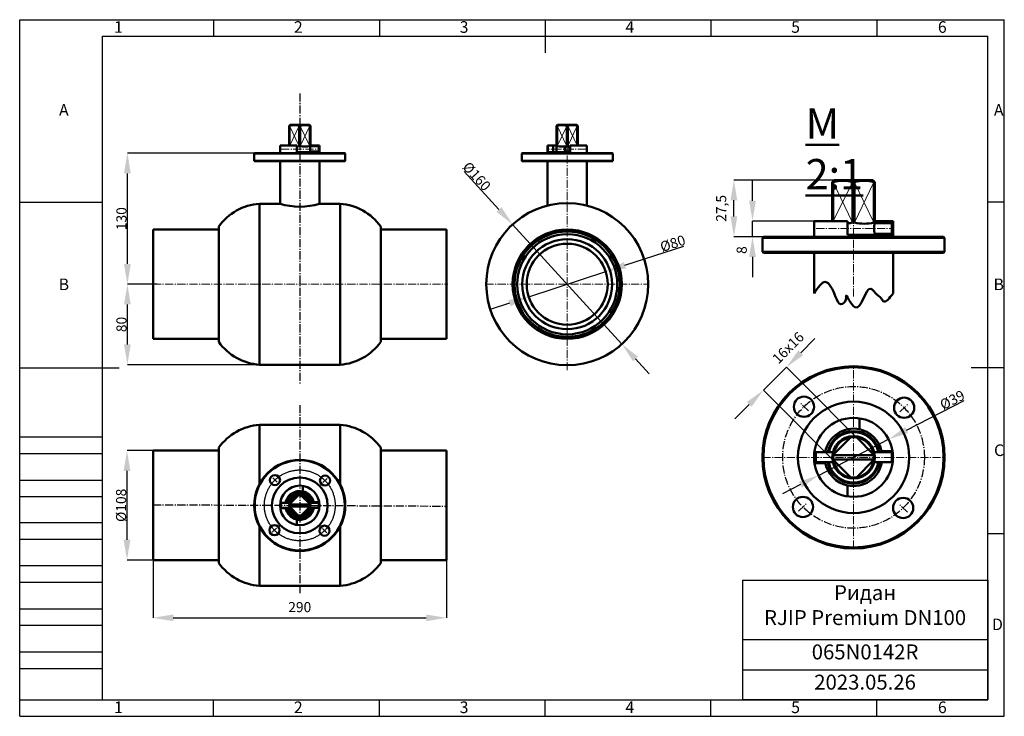
# Model space of a CAD drawing. Units: millimetres. Extents: x 14439 to 15412, y 44006 to 44694.
import ezdxf

# ---------------------------------------------------------------- set-up
doc = ezdxf.new("R2010")
doc.units = ezdxf.units.MM
doc.linetypes.add('ГОСТ 2.303 6', pattern=[12, 8, -1.5, 1, -1.5])
doc.layers.add('图框', color=7, linetype='Continuous')
doc.styles.add('SLDTEXTSTYLE5', font='TXT', dxfattribs={"width": 0.7})
doc.styles.get("Standard").update_dxf_attribs({"font": 'arial.ttf'})
doc.styles.add('ГОСТ 2.304', font='CS_Gost2304.shx')
doc.dimstyles.new('SLDDIMSTYLE0', dxfattribs={"dimtxt": 3.5, "dimasz": 4.08, "dimexe": 0, "dimexo": 0.0625, "dimgap": 0.875, "dimtad": 2, "dimlfac": 5, "dimrnd": 1e-09, "dimzin": 4, "dimdsep": 46, "dimtxsty": 'SLDTEXTSTYLE5', "dimsah": 1, "dimcen": 0.09, "dimadec": 0, "dimazin": 1, "dimtfac": 1, "dimtmove": 0, "dimatfit": 0, "dimfxl": 1, "dimfrac": 2, "dimtolj": 1, "dimtzin": 12, "dimarcsym": 0})

# ---------------------------------------------------------------- blocks, each defined once
blk = doc.blocks.new('*T22')
at = {"color": 0, "linetype": 'ByBlock', "lineweight": -2}
for p, q in [((0, 0), (242.41, 0)), ((0, 0), (0, -117.81)), ((242.41, 0), (242.41, -117.81)), ((0, -58.49), (242.41, -58.49)), ((0, -88.33), (242.41, -88.33)), ((0, -117.81), (242.41, -117.81))]:
    blk.add_line(p, q, dxfattribs=at)
at = {"color": 0, "width": 232.5831, "attachment_point": 2}
for s, insert, char_height in [('{\\fCalibri|b0|i0|c0|p34;Ридан\\PRJIP Premium DN100}', (121.21, -4.91), 14.7415), ('065N0142R', (121.21, -63.4), 14.741), ('{\\fCalibri|b0|i0|c0|p34;2023.05.26}', (121.21, -93.24), 14.7415)]:
    blk.add_mtext(s, dxfattribs=dict(at, insert=insert, char_height=char_height))
blk = doc.blocks.new('*D43')
at = {"layer": 'Defpoints', "color": 0, "lineweight": 50}
for p in [(14545.54, 44432.66), (14570.87, 44432.66), (14715.85, 44353.16)]:
    blk.add_point(p, dxfattribs=at)
at = {"layer": '图框', "color": 0, "lineweight": -2}
for p, q in [((14570.81, 44432.66), (14545.54, 44432.66)), ((14545.54, 44373.16), (14545.54, 44412.66)), ((14715.79, 44353.16), (14545.54, 44353.16))]:
    blk.add_line(p, q, dxfattribs=at)
at = {"layer": '图框', "color": 0, "lineweight": 50}
for points in [[(14548.87, 44412.66), (14542.21, 44412.66), (14545.54, 44432.66)], [(14542.21, 44373.16), (14548.87, 44373.16), (14545.54, 44353.16)]]:
    blk.add_solid(points, dxfattribs=at)
at = {"layer": '图框', "color": 0, "insert": (14539.66, 44392.91), "char_height": 10, "attachment_point": 5, "rotation": 90, "style": 'SLDTEXTSTYLE5'}
blk.add_mtext('\\A1;80', dxfattribs=at)
blk = doc.blocks.new('*D44')
at = {"layer": 'Defpoints', "color": 0, "lineweight": 50}
for p in [(14545.54, 44562.16), (14715.85, 44562.16), (14575.01, 44432.66)]:
    blk.add_point(p, dxfattribs=at)
at = {"layer": '图框', "color": 0, "lineweight": -2}
for p, q in [((14715.79, 44562.16), (14545.54, 44562.16)), ((14545.54, 44452.66), (14545.54, 44542.16)), ((14574.95, 44432.66), (14545.54, 44432.66))]:
    blk.add_line(p, q, dxfattribs=at)
at = {"layer": '图框', "color": 0, "lineweight": 50}
for points in [[(14548.87, 44542.16), (14542.21, 44542.16), (14545.54, 44562.16)], [(14542.21, 44452.66), (14548.87, 44452.66), (14545.54, 44432.66)]]:
    blk.add_solid(points, dxfattribs=at)
at = {"layer": '图框', "color": 0, "insert": (14539.66, 44497.41), "char_height": 10, "attachment_point": 5, "rotation": 90, "style": 'SLDTEXTSTYLE5'}
blk.add_mtext('\\A1;130', dxfattribs=at)
blk = doc.blocks.new('*D47')
at = {"layer": '图框', "color": 0, "lineweight": -2}
for p, q in [((15037.16, 44451.34), (15095.38, 44470.41)), ((14942.13, 44420.21), (15018.16, 44445.11)), ((14923.12, 44413.99), (14904.12, 44407.76))]:
    blk.add_line(p, q, dxfattribs=at)
at = {"layer": '图框', "color": 0, "lineweight": 50}
for points in [[(15036.13, 44454.51), (15038.2, 44448.17), (15018.16, 44445.11)], [(14924.16, 44410.82), (14922.09, 44417.16), (14942.13, 44420.21)]]:
    blk.add_solid(points, dxfattribs=at)
at = {"layer": '图框', "color": 0, "lineweight": 9, "insert": (15084.41, 44472.99), "char_height": 10, "attachment_point": 5, "rotation": 18.13508, "style": 'SLDTEXTSTYLE5'}
blk.add_mtext('\\A1;%%c80', dxfattribs=at)
blk = doc.blocks.new('*D49')
at = {"layer": 'Defpoints', "color": 0, "lineweight": 50}
for p in [(14570.87, 44160.31), (14860.87, 44160.31), (14860.87, 44103.19)]:
    blk.add_point(p, dxfattribs=at)
at = {"layer": '图框', "color": 0, "lineweight": -2}
for p, q in [((14570.87, 44160.25), (14570.87, 44103.19)), ((14860.87, 44160.25), (14860.87, 44103.19)), ((14590.87, 44103.19), (14840.87, 44103.19))]:
    blk.add_line(p, q, dxfattribs=at)
at = {"layer": '图框', "color": 0, "lineweight": 50}
for points in [[(14590.87, 44106.52), (14590.87, 44099.85), (14570.87, 44103.19)], [(14840.87, 44099.85), (14840.87, 44106.52), (14860.87, 44103.19)]]:
    blk.add_solid(points, dxfattribs=at)
at = {"layer": '图框', "color": 0, "insert": (14715.85, 44113.8), "char_height": 10, "attachment_point": 5, "style": 'SLDTEXTSTYLE5'}
blk.add_mtext('\\A1;290', dxfattribs=at)
blk = doc.blocks.new('*D50')
at = {"layer": 'Defpoints', "color": 0, "lineweight": 50}
for p in [(14545.17, 44268.31), (14570.87, 44268.31), (14570.87, 44160.31)]:
    blk.add_point(p, dxfattribs=at)
at = {"layer": '图框', "color": 0, "lineweight": -2}
for p, q in [((14570.81, 44268.31), (14545.17, 44268.31)), ((14545.17, 44180.31), (14545.17, 44248.31)), ((14570.81, 44160.31), (14545.17, 44160.31))]:
    blk.add_line(p, q, dxfattribs=at)
at = {"layer": '图框', "color": 0, "lineweight": 50}
for points in [[(14548.51, 44248.31), (14541.84, 44248.31), (14545.17, 44268.31)], [(14541.84, 44180.31), (14548.51, 44180.31), (14545.17, 44160.31)]]:
    blk.add_solid(points, dxfattribs=at)
at = {"layer": '图框', "color": 0, "insert": (14539.3, 44214.31), "char_height": 10, "attachment_point": 5, "rotation": 90, "style": 'SLDTEXTSTYLE5'}
blk.add_mtext('\\A1;{\\Q0;%%C}108', dxfattribs=at)
blk = doc.blocks.new('*D55')
at = {"layer": 'Defpoints', "color": 0, "lineweight": 50}
for p in [(15144.83, 44535.58), (15263.09, 44535.58), (15263.09, 44479.58)]:
    blk.add_point(p, dxfattribs=at)
at = {"layer": '图框', "color": 0, "lineweight": -2}
for p, q in [((15263.03, 44535.58), (15144.83, 44535.58)), ((15144.83, 44499.58), (15144.83, 44515.58)), ((15263.03, 44479.58), (15144.83, 44479.58))]:
    blk.add_line(p, q, dxfattribs=at)
at = {"layer": '图框', "color": 0, "lineweight": 50}
for points in [[(15148.16, 44515.58), (15141.49, 44515.58), (15144.83, 44535.58)], [(15141.49, 44499.58), (15148.16, 44499.58), (15144.83, 44479.58)]]:
    blk.add_solid(points, dxfattribs=at)
at = {"layer": '图框', "color": 0, "insert": (15132.29, 44507.58), "char_height": 10, "attachment_point": 5, "rotation": 90, "style": 'SLDTEXTSTYLE5'}
blk.add_mtext('\\A1;27,5', dxfattribs=at)
blk = doc.blocks.new('*D56')
at = {"layer": 'Defpoints', "color": 0, "lineweight": 50}
for p in [(15163.24, 44495.08), (15224.09, 44495.08), (15224.09, 44479.58)]:
    blk.add_point(p, dxfattribs=at)
at = {"layer": '图框', "color": 0, "lineweight": -2}
for p, q in [((15163.24, 44515.08), (15163.24, 44535.08)), ((15224.03, 44495.08), (15163.24, 44495.08)), ((15163.24, 44479.58), (15163.24, 44495.08)), ((15224.03, 44479.58), (15163.24, 44479.58)), ((15163.24, 44459.58), (15163.24, 44439.58))]:
    blk.add_line(p, q, dxfattribs=at)
at = {"layer": '图框', "color": 0, "lineweight": 50}
for points in [[(15159.91, 44515.08), (15166.58, 44515.08), (15163.24, 44495.08)], [(15166.58, 44459.58), (15159.91, 44459.58), (15163.24, 44479.58)]]:
    blk.add_solid(points, dxfattribs=at)
at = {"layer": '图框', "color": 0, "insert": (15152.54, 44466.41), "char_height": 10, "attachment_point": 5, "rotation": 90, "style": 'SLDTEXTSTYLE5'}
blk.add_mtext('\\A1;8', dxfattribs=at)
blk = doc.blocks.new('*D57')
at = {"layer": '图框', "color": 0, "lineweight": -2}
for p, q in [((15315.54, 44288.65), (15372.4, 44317.86)), ((15228.43, 44243.89), (15297.75, 44279.51)), ((15210.64, 44234.75), (15192.85, 44225.61))]:
    blk.add_line(p, q, dxfattribs=at)
at = {"layer": '图框', "color": 0, "lineweight": 50}
for points in [[(15314.02, 44291.61), (15317.07, 44285.68), (15297.75, 44279.51)], [(15212.16, 44231.78), (15209.11, 44237.71), (15228.43, 44243.89)]]:
    blk.add_solid(points, dxfattribs=at)
at = {"layer": '图框', "color": 0, "insert": (15360.64, 44318.42), "char_height": 10, "attachment_point": 5, "rotation": 27.19406, "style": 'SLDTEXTSTYLE5'}
blk.add_mtext('\\A1;{\\Q0;%%C}39', dxfattribs=at)
blk = doc.blocks.new('*D58')
at = {"layer": 'Defpoints', "color": 0, "lineweight": 50}
for p in [(15174.08, 44328.08), (15282.89, 44264.53), (15260.26, 44241.9)]:
    blk.add_point(p, dxfattribs=at)
at = {"layer": '图框', "color": 0, "lineweight": -2}
for p, q in [((15210.85, 44364.85), (15224.99, 44378.99)), ((15196.71, 44350.71), (15174.08, 44328.08)), ((15282.84, 44264.57), (15196.71, 44350.71)), ((15260.22, 44241.94), (15174.08, 44328.08)), ((15159.94, 44313.94), (15145.79, 44299.8))]:
    blk.add_line(p, q, dxfattribs=at)
at = {"layer": '图框', "color": 0, "lineweight": 50}
for points in [[(15208.49, 44367.21), (15213.21, 44362.49), (15196.71, 44350.71)], [(15162.29, 44311.58), (15157.58, 44316.3), (15174.08, 44328.08)]]:
    blk.add_solid(points, dxfattribs=at)
at = {"layer": '图框', "color": 0, "insert": (15198.4, 44369.93), "char_height": 10, "attachment_point": 5, "rotation": 45, "style": 'SLDTEXTSTYLE5'}
blk.add_mtext('\\A1;16х16', dxfattribs=at)
blk = doc.blocks.new('*D59')
at = {"layer": '图框', "color": 0, "lineweight": -2}
for p, q in [((14912.7, 44506.49), (14878.36, 44544.09)), ((15034.1, 44373.6), (14926.19, 44491.73)), ((15047.59, 44358.83), (15061.08, 44344.07))]:
    blk.add_line(p, q, dxfattribs=at)
at = {"layer": '图框', "color": 0, "lineweight": 50}
for points in [[(14910.24, 44504.25), (14915.16, 44508.74), (14926.19, 44491.73)], [(15050.05, 44361.08), (15045.13, 44356.58), (15034.1, 44373.6)]]:
    blk.add_solid(points, dxfattribs=at)
at = {"layer": '图框', "color": 0, "lineweight": 9, "insert": (14890.76, 44539.22), "char_height": 10, "attachment_point": 5, "rotation": 312.41282, "style": 'SLDTEXTSTYLE5'}
blk.add_mtext('\\A1;%%c160', dxfattribs=at)

msp = doc.modelspace()

# ---------------------------------------------------------------- linework, layer by layer
at = {"linetype": 'ГОСТ 2.303 6'}
for p, q in [((14715.8535, 44621.1497), (14715.8535, 44334.3812)), ((14715.8535, 44313.3524), (14715.8535, 44127.4185)), ((15218.4493, 44307.5656), (15209.7434, 44315.8243)), ((15308.7092, 44306.5868), (15317.4633, 44314.7944)), ((14570.8535, 44214.9536), (14860.8535, 44213.5385)), ((15208.715, 44208.6013), (15217.4691, 44216.8089)), ((15316.4348, 44207.5714), (15307.7289, 44215.8301))]:
    msp.add_line(p, q, dxfattribs=at)
at = {"lineweight": 50, "ltscale": 100}
for p, q in [((14705.3535, 44589.1631), (14706.3535, 44590.1631)), ((14706.3535, 44590.1631), (14725.3535, 44590.1631)), ((14715.8535, 44590.1631), (14720.8535, 44590.1631)), ((14726.3535, 44589.1631), (14725.3535, 44590.1631)), ((14969.639, 44589.1631), (14970.639, 44590.1631)), ((14989.639, 44590.1631), (14970.639, 44590.1631)), ((14980.139, 44590.1631), (14975.139, 44590.1631)), ((14990.639, 44589.1631), (14989.639, 44590.1631)), ((14705.3535, 44589.1631), (14705.3535, 44569.6631)), ((14705.3535, 44589.1631), (14705.3535, 44589.1631)), ((14705.8535, 44589.1631), (14705.8535, 44569.6631)), ((14715.3535, 44589.1631), (14715.3535, 44569.1631)), ((14716.3535, 44589.1631), (14716.3535, 44569.1631)), ((14725.8535, 44589.1631), (14725.8535, 44569.1631)), ((14726.3535, 44589.1631), (14726.3535, 44568.8657)), ((14969.639, 44589.1631), (14969.639, 44563.1631)), ((14970.139, 44589.1631), (14970.139, 44569.1631)), ((14979.639, 44589.1631), (14979.639, 44569.1631)), ((14980.639, 44589.1631), (14980.639, 44569.1631)), ((14990.139, 44589.1631), (14990.139, 44569.6631)), ((14990.639, 44589.1631), (14990.639, 44569.6631)), ((14990.639, 44589.1631), (14990.639, 44589.1631)), ((14696.3535, 44569.6631), (14712.9002, 44569.6631)), ((14696.3535, 44569.6631), (14696.3535, 44562.1631)), ((14712.9002, 44563.1631), (14712.9002, 44569.6631)), ((14712.9002, 44563.1631), (14735.0908, 44563.1631)), ((14735.3535, 44569.6631), (14726.3535, 44569.6631)), ((14726.3535, 44568.8657), (14734.7586, 44568.8657)), ((14726.3535, 44563.6631), (14734.7586, 44563.6631)), ((14726.3535, 44563.6631), (14734.7586, 44563.6631)), ((14729.7089, 44568.8657), (14729.7089, 44569.6631)), ((14729.7089, 44563.1631), (14729.7089, 44563.6631)), ((14734.7586, 44568.8657), (14734.8586, 44568.7657)), ((14734.8586, 44563.7631), (14734.7586, 44563.6631)), ((14734.7588, 44563.6631), (14734.7588, 44568.8657)), ((14734.7588, 44563.6631), (14734.7588, 44563.7485)), ((14734.8586, 44563.7631), (14734.8586, 44568.7657)), ((14735.0908, 44563.1631), (14735.0908, 44569.6631)), ((14735.3535, 44569.6631), (14735.3535, 44562.1631)), ((14960.639, 44569.6631), (14960.639, 44562.1631)), ((14960.639, 44569.6631), (14969.639, 44569.6631)), ((14960.9017, 44563.1631), (14960.9017, 44569.6631)), ((14966.2835, 44563.1631), (14966.2835, 44569.6631)), ((14969.6438, 44562.1631), (14990.6438, 44562.1631)), ((14999.639, 44569.6631), (14983.0923, 44569.6631)), ((14983.0923, 44563.1631), (14983.0923, 44569.6631)), ((14999.639, 44569.6631), (14999.639, 44562.1631)), ((14718.8648, 44228.1931), (14718.8528, 44233.5749)), ((14705.954, 44215.6603), (14714.4393, 44224.1456)), ((14717.2677, 44224.1456), (14725.753, 44215.6603)), ((14701.9449, 44211.3843), (14696.5793, 44211.3843)), ((14697.1445, 44216.8836), (14697.0445, 44216.7836)), ((14697.0445, 44211.9836), (14697.0445, 44216.7836)), ((14697.0445, 44211.9836), (14697.1445, 44211.8836)), ((14705.6695, 44216.8836), (14697.1445, 44216.8836)), ((14697.1445, 44211.8836), (14697.1445, 44216.8836)), ((14705.6253, 44211.8836), (14697.1445, 44211.8836)), ((14725.8034, 44215.2461), (14705.9036, 44215.2461)), ((14725.8034, 44213.2461), (14705.9036, 44213.2461)), ((14714.4393, 44204.3466), (14705.954, 44212.8319)), ((14725.753, 44212.8319), (14717.2677, 44204.3466)), ((14726.049, 44216.8611), (14734.7606, 44216.8417)), ((14726.0816, 44211.861), (14734.7495, 44211.8417)), ((14729.7108, 44217.3472), (14735.0926, 44217.3352)), ((14734.7495, 44211.8417), (14734.7606, 44216.8417)), ((14734.8497, 44211.9415), (14734.7495, 44211.8417)), ((14734.7606, 44216.8417), (14734.8604, 44216.7415)), ((14734.8497, 44211.9415), (14734.8604, 44216.7415)), ((14712.902, 44200.4272), (14712.902, 44195.0616))]:
    msp.add_line(p, q, dxfattribs=at)
at = {"lineweight": 9, "ltscale": 100}
for p, q in [((14705.8535, 44589.1631), (14715.3535, 44569.1631)), ((14715.3535, 44589.1631), (14706.091, 44569.6631)), ((14725.8535, 44589.1631), (14716.3535, 44569.1631)), ((14716.3535, 44588.8949), (14725.8535, 44569.1631)), ((14970.139, 44589.1631), (14979.639, 44569.1631)), ((14979.639, 44588.8949), (14970.139, 44569.1631)), ((14990.139, 44589.1631), (14980.639, 44569.1631)), ((14980.639, 44589.1631), (14989.9015, 44569.6631))]:
    msp.add_line(p, q, dxfattribs=at)
at = {"color": 7, "linetype": 'Continuous', "lineweight": 50}
for p, q in [((14671.3535, 44562.1631), (14670.8535, 44561.6631)), ((14670.8535, 44561.6631), (14670.8535, 44554.6631)), ((14715.8535, 44561.6631), (14670.8535, 44561.6631)), ((14671.3535, 44562.1631), (14715.8535, 44562.1631)), ((14715.8535, 44562.1631), (14760.3535, 44562.1631)), ((14760.8535, 44561.6631), (14715.8535, 44561.6631)), ((14760.8535, 44561.6631), (14760.3535, 44562.1631)), ((14760.8535, 44554.6631), (14760.8535, 44561.6631)), ((14670.8535, 44554.6631), (14671.3535, 44554.1631)), ((14670.8535, 44554.6631), (14760.8535, 44554.6631)), ((14760.3535, 44554.1631), (14671.3535, 44554.1631)), ((14696.3535, 44554.1631), (14696.3535, 44512.1631)), ((14735.3535, 44512.1631), (14735.3535, 44554.1631)), ((14760.3535, 44554.1631), (14760.8535, 44554.6631)), ((14696.3535, 44512.1631), (14676.0413, 44512.1631)), ((14676.0413, 44432.6631), (14676.0413, 44512.1631)), ((14755.6657, 44512.1631), (14735.3535, 44512.1631)), ((14755.6657, 44432.6631), (14755.6657, 44512.1631)), ((14635.8535, 44486.6631), (14570.8691, 44486.6631)), ((14570.8691, 44449.9157), (14570.8691, 44486.6631)), ((14635.8535, 44432.6631), (14635.8535, 44489.6631)), ((14795.8535, 44432.6631), (14795.8535, 44489.6631)), ((14860.8691, 44486.6631), (14795.8535, 44486.6631)), ((14860.8691, 44486.6631), (14860.8691, 44378.6631)), ((15174.0927, 44479.5802), (15173.0927, 44478.5802)), ((15173.0927, 44478.5802), (15173.0927, 44464.5802)), ((15262.1797, 44478.5802), (15173.0927, 44478.5802)), ((15174.0927, 44479.5802), (15262.1898, 44479.5802)), ((15353.0927, 44478.5802), (15262.1797, 44478.5802)), ((15262.1898, 44479.5802), (15352.0927, 44479.5802)), ((15353.0927, 44478.5802), (15352.0927, 44479.5802)), ((15353.0927, 44464.5802), (15353.0927, 44478.5802)), ((15173.0927, 44464.5802), (15174.0927, 44463.5802)), ((15173.0927, 44464.5802), (15353.0927, 44464.5802)), ((15352.0927, 44463.5802), (15174.0927, 44463.5802)), ((15224.0927, 44463.5802), (15224.0927, 44423.5802)), ((15302.0927, 44423.5802), (15302.0927, 44463.5802)), ((15352.0927, 44463.5802), (15353.0927, 44464.5802)), ((14570.8691, 44378.6631), (14570.8691, 44449.9157)), ((14635.8535, 44375.6631), (14635.8535, 44432.6631)), ((14676.0413, 44353.1631), (14676.0413, 44432.6631)), ((14755.6657, 44353.1631), (14755.6657, 44432.6631)), ((14795.8535, 44375.6631), (14795.8535, 44432.6631)), ((14570.8691, 44378.6631), (14635.8535, 44378.6631)), ((14795.8535, 44378.6631), (14860.8691, 44378.6631)), ((14676.0413, 44353.1631), (14755.6657, 44353.1631)), ((14755.6657, 44293.8143), (14676.0413, 44293.8143)), ((14676.0413, 44235.2902), (14676.0413, 44293.8143)), ((14755.6657, 44235.2902), (14755.6657, 44293.8143)), ((14635.8535, 44157.3143), (14635.8535, 44271.3143)), ((14795.8535, 44157.3143), (14795.8535, 44271.3143)), ((14635.8535, 44268.3143), (14570.8691, 44268.3143)), ((14570.8691, 44163.1445), (14570.8691, 44268.3143)), ((14860.8691, 44268.3143), (14795.8535, 44268.3143)), ((14860.8691, 44268.3143), (14860.8691, 44160.3143)), ((14676.0413, 44134.8143), (14676.0413, 44193.3384)), ((14755.6657, 44134.8143), (14755.6657, 44193.3384)), ((14570.8691, 44160.3143), (14570.8691, 44163.1445)), ((14570.8691, 44160.3143), (14635.8535, 44160.3143)), ((14795.8535, 44160.3143), (14860.8691, 44160.3143)), ((14676.0413, 44134.8143), (14755.6657, 44134.8143))]:
    msp.add_line(p, q, dxfattribs=at)
at = {"color": 7, "linetype": 'Continuous', "lineweight": 50, "ltscale": 100}
for p, q in [((14935.6438, 44562.1631), (14935.1438, 44561.6631)), ((14935.1438, 44561.6631), (14935.1438, 44554.6631)), ((14979.6873, 44561.6631), (14935.1438, 44561.6631)), ((14935.6438, 44562.1631), (14979.6923, 44562.1631)), ((15025.1438, 44561.6631), (14979.6873, 44561.6631)), ((14979.6923, 44562.1631), (15024.6438, 44562.1631)), ((15025.1438, 44561.6631), (15024.6438, 44562.1631)), ((15025.1438, 44554.6631), (15025.1438, 44561.6631)), ((14935.1438, 44554.6631), (14935.6438, 44554.1631)), ((14935.1438, 44554.6631), (15025.1438, 44554.6631)), ((15024.6438, 44554.1631), (14935.6438, 44554.1631)), ((14960.6438, 44554.1631), (14960.6438, 44510.2501)), ((14999.6438, 44510.2501), (14999.6438, 44554.1631)), ((15024.6438, 44554.1631), (15025.1438, 44554.6631))]:
    msp.add_line(p, q, dxfattribs=at)
at = {"lineweight": 50}
for p, q in [((14960.9017, 44563.1631), (14983.0923, 44563.1631)), ((15242.0927, 44533.5802), (15244.0927, 44535.5802)), ((15242.0927, 44533.5802), (15242.0927, 44495.0802)), ((15242.0927, 44533.5802), (15242.0927, 44533.5802)), ((15243.0927, 44533.5802), (15243.0927, 44495.0802)), ((15244.0927, 44535.5802), (15282.0927, 44535.5802)), ((15262.0927, 44533.5802), (15262.0927, 44493.5802)), ((15263.0927, 44535.5802), (15273.0927, 44535.5802)), ((15264.0927, 44533.5802), (15264.0927, 44493.5802)), ((15284.0927, 44533.5802), (15282.0927, 44535.5802)), ((15283.0927, 44533.5802), (15283.0927, 44493.5802)), ((15284.0927, 44533.5802), (15284.0927, 44492.9854)), ((15224.0927, 44495.0802), (15257.1862, 44495.0802)), ((15224.0927, 44495.0802), (15224.0927, 44479.5802)), ((15257.1862, 44481.5802), (15257.1862, 44495.0802)), ((15302.0927, 44495.0802), (15284.0927, 44495.0802)), ((15284.0927, 44492.9854), (15300.9029, 44492.9854)), ((15290.8036, 44492.9854), (15290.8036, 44495.0802)), ((15300.9029, 44492.9854), (15301.1029, 44492.7854)), ((15300.9033, 44482.5802), (15300.9033, 44492.9854)), ((15301.1029, 44482.7802), (15301.1029, 44492.7854)), ((15301.5674, 44481.5802), (15301.5674, 44495.0802)), ((15302.0927, 44495.0802), (15302.0927, 44479.5802)), ((15301.1029, 44482.7802), (15300.9029, 44482.5802)), ((15300.9033, 44482.5802), (15300.9033, 44482.751)), ((15242.0927, 44479.5802), (15284.0927, 44479.5802)), ((15257.1862, 44481.5802), (15301.5674, 44481.5802)), ((15284.0927, 44482.5802), (15300.9029, 44482.5802)), ((15284.0927, 44482.5802), (15300.9029, 44482.5802)), ((15290.8036, 44481.5802), (15290.8036, 44482.5802)), ((15269.1118, 44289.5918), (15269.0878, 44300.3555)), ((15243.2901, 44264.5263), (15260.2607, 44281.4968)), ((15265.9176, 44281.4968), (15282.8881, 44264.5263)), ((15225.6712, 44266.9729), (15225.4712, 44266.7729)), ((15225.4712, 44257.1729), (15225.4712, 44266.7729)), ((15242.7212, 44266.9729), (15225.6712, 44266.9729)), ((15225.6712, 44256.9729), (15225.6712, 44266.9729)), ((15282.9889, 44263.6978), (15243.1894, 44263.6978)), ((15282.9889, 44259.6978), (15243.1894, 44259.6978)), ((15283.4802, 44266.9279), (15300.9033, 44266.8891)), ((15290.8036, 44267.9), (15301.5674, 44267.876)), ((15300.8811, 44256.8891), (15300.9033, 44266.8891)), ((15300.9033, 44266.8891), (15301.1029, 44266.6886)), ((15301.0815, 44257.0886), (15301.1029, 44266.6886)), ((15235.2718, 44255.9744), (15224.5407, 44255.9744)), ((15225.4712, 44257.1729), (15225.6712, 44256.9729)), ((15242.6327, 44256.9729), (15225.6712, 44256.9729)), ((15260.2607, 44241.8988), (15243.2901, 44258.8694)), ((15282.8881, 44258.8694), (15265.9176, 44241.8988)), ((15283.5453, 44256.9277), (15300.8811, 44256.8891)), ((15301.0815, 44257.0886), (15300.8811, 44256.8891)), ((15257.1862, 44234.06), (15257.1862, 44223.3288))]:
    msp.add_line(p, q, dxfattribs=at)
at = {"lineweight": 9}
for p, q in [((15243.0927, 44533.5802), (15262.0927, 44493.5802)), ((15262.0927, 44533.5802), (15243.0927, 44495.0802)), ((15283.0927, 44533.5802), (15264.0927, 44493.5802)), ((15264.0927, 44533.0438), (15283.0927, 44493.5802))]:
    msp.add_line(p, q, dxfattribs=at)
at = {"linetype": 'ГОСТ 2.303 6', "ltscale": 100}
for p, q in [((14693.5336, 44237.1799), (14689.1806, 44241.3093)), ((14738.6635, 44236.6905), (14743.0406, 44240.7944)), ((14688.6664, 44187.6978), (14693.0435, 44191.8016)), ((14742.5264, 44187.1828), (14738.1734, 44191.3122))]:
    msp.add_line(p, q, dxfattribs=at)
at = {"lineweight": 50, "ltscale": 100}
for centre, radius in [((14980.139, 44566.1631), 2.7026), ((14980.139, 44566.1631), 2.6026), ((14715.8535, 44214.2461), 27.5), ((14715.8535, 44214.2461), 19.4855), ((14715.8535, 44214.2461), 10.5), ((14715.8535, 44214.2461), 10)]:
    msp.add_circle(centre, radius, dxfattribs=at)
at = {"lineweight": 50}
for centre, radius in [((14980.1438, 44432.6631), 80), ((14980.1438, 44432.6631), 54), ((14980.1438, 44432.6631), 52), ((14980.1438, 44432.6631), 49.5), ((14980.1438, 44432.6631), 44.4345), ((14980.1438, 44432.6631), 40), ((15263.0891, 44261.6978), 55), ((15263.0891, 44261.6978), 38.9711), ((15263.0891, 44261.6978), 21), ((15263.0891, 44261.6978), 20)]:
    msp.add_circle(centre, radius, dxfattribs=at)
at = {"color": 7, "linetype": 'Continuous', "lineweight": 50}
for centre, radius in [((15263.0891, 44261.6978), 90), ((15263.0891, 44261.6978), 89), ((15214.0964, 44311.6949), 10), ((15313.0862, 44310.6906), 10), ((15213.092, 44212.7051), 10), ((15312.0819, 44211.7007), 10)]:
    msp.add_circle(centre, radius, dxfattribs=at)
at = {"linetype": 'ГОСТ 2.303 6'}
msp.add_circle((15263.0891, 44261.6978), 70, dxfattribs=at)
at = {"color": 7, "linetype": 'Continuous', "lineweight": 50, "ltscale": 100}
for centre, radius in [((14715.8535, 44214.2461), 45), ((14715.8535, 44214.2461), 44.5), ((14691.3571, 44239.2446), 5), ((14740.8521, 44238.7425), 5), ((14690.8549, 44189.7497), 5), ((14740.3499, 44189.2475), 5)]:
    msp.add_circle(centre, radius, dxfattribs=at)
at = {"linetype": 'ГОСТ 2.303 6', "ltscale": 100}
msp.add_circle((14715.8535, 44214.2461), 35, dxfattribs=at)
at = {"lineweight": 50, "ltscale": 100, "extrusion": (0, 0, -1)}
for centre, start, end in [((-14974.889, 44569.4518), 76.4512629, 103.5487371), ((-14985.389, 44569.4518), 76.4512629, 103.5487371), ((-14710.6035, 44588.8744), 256.4512629, 263.4958413), ((-14721.1035, 44588.8744), 256.4512629, 283.5487371)]:
    msp.add_arc(centre, 20.2755, start, end, dxfattribs=at)
at = {"lineweight": 50, "ltscale": 100}
for centre, radius, start, end in [((14710.6035, 44569.4518), 20.2755, 76.4512629, 103.5487371), ((14721.1035, 44569.4518), 20.2755, 76.4512629, 103.5487371), ((14736.1853, 44566.2644), 10.1701, 165.1801534, 194.8198466), ((14974.889, 44588.8744), 20.2755, 256.4512629, 283.5487371), ((14985.389, 44588.8744), 20.2755, 256.4512629, 263.4958413)]:
    msp.add_arc(centre, radius, start, end, dxfattribs=at)
at = {"lineweight": 50}
for centre, radius, start, end in [((15252.5927, 44494.1576), 40.5511, 76.4512629, 103.5487371), ((15273.5927, 44494.1576), 40.5511, 76.4512629, 103.5487371), ((14715.8535, 44574.6932), 65.5001, 252.6799185, 287.3200815), ((15303.7563, 44487.7828), 20.3402, 165.1801534, 194.8198466)]:
    msp.add_arc(centre, radius, start, end, dxfattribs=at)
at = {"color": 7, "linetype": 'Continuous', "lineweight": 50}
for centre, radius, start, end in [((14679.8616, 44458.1993), 54.0988, 94.0494609, 144.4369787), ((14751.8454, 44458.1993), 54.0988, 35.5630213, 85.9505391), ((14679.8616, 44407.1268), 54.0988, 215.5630213, 265.9505391), ((14751.8454, 44407.1268), 54.0988, 274.0494609, 324.4369787), ((14679.8616, 44239.8505), 54.0988, 94.0494609, 144.4369787), ((14751.8454, 44239.8505), 54.0988, 35.5630213, 85.9505391), ((15263.0891, 44261.6978), 28.4, 77.8033525, 169.2955938), ((15263.0891, 44261.6978), 28.4, 12.1966475, 77.8033525), ((15263.0891, 44261.6978), 26, 11.5791041, 168.2941302), ((15263.0891, 44261.6978), 25, 12.0544175, 167.8188561), ((15263.0891, 44261.6978), 28.4, 10.5775582, 12.1966475), ((15263.0891, 44261.6978), 28.4, 189.5768586, 257.8033525), ((15263.0891, 44261.6978), 28.4, 189.9565435, 192.1966475), ((15263.0891, 44261.6978), 26, 190.4704138, 349.4028165), ((15263.0891, 44261.6978), 25, 190.8942492, 348.9790199), ((15263.0891, 44261.6978), 28.4, 257.8033525, 350.2962904), ((14679.8616, 44188.7781), 54.0988, 215.5630213, 265.9505391), ((14751.8454, 44188.7781), 54.0988, 274.0494609, 324.4369787)]:
    msp.add_arc(centre, radius, start, end, dxfattribs=at)
at = {"lineweight": 50, "extrusion": (0, 0, -1)}
for centre, end in [((-15252.5927, 44533.0028), 263.4958413), ((-15273.5927, 44533.0028), 283.5487371)]:
    msp.add_arc(centre, 40.5511, 256.4512629, end, dxfattribs=at)
at = {"color": 7, "linetype": 'Continuous', "lineweight": 50, "ltscale": 100}
for radius, start, end in [(14.2, 77.8033525, 169.2955938), (13, 11.5791041, 168.2941302), (12.5, 12.0544175, 167.8188561), (14.2, 12.1966475, 77.8033525), (14.2, 189.5768586, 257.8033525), (14.2, 189.9565435, 192.1966475), (13, 190.4704138, 349.4028165), (12.5, 190.8942492, 348.9790199), (14.2, 257.8033525, 350.2962904), (14.2, 10.5775582, 12.1966475)]:
    msp.add_arc((14715.8535, 44214.2461), radius, start, end, dxfattribs=at)
at = {"lineweight": 50}
msp.add_open_spline([(15224.0927, 44423.5802), (15227.9099, 44429.2475), (15236.0385, 44441.3161), (15244.3383, 44423.7916), (15249.002, 44410.0873), (15256.424, 44415.9227), (15254.482, 44426.4305), (15268.6863, 44392.8966), (15276.2208, 44437.8772), (15285.0267, 44422.4615), (15290.0723, 44420.089), (15293.6037, 44412.2287), (15298.512, 44418.7921), (15302.0927, 44423.5802)], degree=3, knots=[0, 0, 0, 0, 7.91690347, 16.85928769, 21.33048039, 24.80935991, 26.55185842, 33.54957942, 45.55117803, 49.9976162, 52.03898048, 54.30426274, 60.41404604, 60.41404604, 60.41404604, 60.41404604], dxfattribs=at)
at = {"layer": '图框'}
for p, q in [((14439.1168, 44005.9631), (14439.1168, 44693.8994)), ((14439.1168, 44693.8994), (15412.0553, 44693.8994)), ((14630.7562, 44693.8994), (14630.7562, 44677.52)), ((14794.5506, 44693.8994), (14794.5506, 44677.52)), ((15122.1393, 44693.8994), (15122.1393, 44677.52)), ((15285.9336, 44693.8994), (15285.9336, 44677.52)), ((15412.0553, 44005.9631), (15412.0553, 44693.8994)), ((14439.1168, 44513.7256), (14521.014, 44513.7256)), ((15412.0553, 44513.7256), (15395.6759, 44513.7256)), ((14439.1168, 44281.8604), (14521.014, 44281.8604)), ((14439.1168, 44265.4809), (14521.014, 44265.4809)), ((14439.1168, 44239.2738), (14521.014, 44239.2738)), ((14439.1168, 44222.8944), (14521.014, 44222.8944)), ((14439.1168, 44197.3733), (14521.014, 44197.3733)), ((15412.0553, 44186.1369), (15395.6759, 44186.1369)), ((14439.1168, 44180.9939), (14521.014, 44180.9939)), ((14439.1168, 44154.7868), (14521.014, 44154.7868)), ((14439.1168, 44138.4073), (14521.014, 44138.4073)), ((14439.1168, 44112.2002), (14521.014, 44112.2002)), ((14439.1168, 44095.8208), (14521.014, 44095.8208)), ((14439.1168, 44069.6137), (14521.014, 44069.6137)), ((14439.1168, 44053.2343), (14521.014, 44053.2343)), ((14439.1168, 44022.3426), (14521.014, 44022.3426)), ((14630.7562, 44005.9631), (14630.7562, 44022.3426)), ((14794.5506, 44005.9631), (14794.5506, 44022.3426)), ((15122.1393, 44005.9631), (15122.1393, 44022.3426)), ((15285.9336, 44005.9631), (15285.9336, 44022.3426)), ((14439.1168, 44005.9631), (15412.0553, 44005.9631))]:
    msp.add_line(p, q, dxfattribs=at)
at = {"layer": '图框', "lineweight": 25}
for p, q in [((14958.3449, 44693.8994), (14958.3449, 44661.1405)), ((14439.1168, 44349.9313), (14537.3935, 44349.9313)), ((15412.0553, 44349.9313), (15379.2964, 44349.9313)), ((14521.014, 44022.3426), (15395.6759, 44022.3426)), ((14958.3449, 44005.9631), (14958.3449, 44022.3426))]:
    msp.add_line(p, q, dxfattribs=at)
at = {"layer": '图框', "linetype": 'Continuous', "lineweight": 25}
for p, q in [((14521.014, 44022.3426), (14521.014, 44677.52)), ((14521.014, 44677.52), (15395.6759, 44677.52)), ((15395.6759, 44022.3426), (15395.6759, 44677.52))]:
    msp.add_line(p, q, dxfattribs=at)
at = {"layer": '图框', "color": 7, "linetype": 'ГОСТ 2.303 6', "lineweight": 18}
for p, q in [((14980.1438, 44347.7509), (14980.1438, 44582.25)), ((14697.4495, 44566.1631), (14734.2575, 44566.1631)), ((14998.543, 44566.1631), (14961.735, 44566.1631)), ((15263.0927, 44420.3897), (15263.0927, 44542.754)), ((15226.2848, 44487.5802), (15299.9007, 44487.5802)), ((14570.8691, 44432.6631), (14862.0639, 44432.6631)), ((14899.374, 44432.6631), (15060.9136, 44432.6631)), ((15263.0891, 44171.6978), (15263.0891, 44351.6978)), ((15173.0891, 44261.6978), (15353.0891, 44261.6978))]:
    msp.add_line(p, q, dxfattribs=at)

# ---------------------------------------------------------------- block references
msp.add_blockref('*T22', (15153.2637, 44140.312))

# ---------------------------------------------------------------- texts
at = {"lineweight": 50, "ltscale": 100, "insert": (15215.6984, 44606.3439), "char_height": 30, "width": 97.353357, "attachment_point": 1, "style": 'ГОСТ 2.304'}
msp.add_mtext('{\\LМ 2:1}', dxfattribs=at)
at = {"layer": '图框', "char_height": 11.4656, "attachment_point": 2, "style": 'SLDTEXTSTYLE5'}
for s, insert in [('1', (14536.7201, 44692.4004)), ('2', (14714.437, 44692.4004)), ('3', (14878.2313, 44692.4004)), ('4', (15042.0257, 44692.4004)), ('5', (15205.82, 44692.4004)), ('6', (15350.786, 44692.4004)), ('A', (14482.7527, 44610.5032)), ('A', (15406.5528, 44610.5032)), ('B', (14482.7527, 44438.2679)), ('B', (15406.5528, 44438.2679)), ('C', (15406.9032, 44274.4736)), ('D', (15405.2732, 44102.4895)), ('1', (14536.7201, 44020.5923)), ('2', (14714.437, 44020.5923)), ('3', (14878.2313, 44020.5923)), ('4', (15042.0257, 44020.5923)), ('5', (15205.82, 44020.5923)), ('6', (15350.786, 44020.5923))]:
    msp.add_mtext(s, dxfattribs=dict(at, insert=insert))

# ---------------------------------------------------------------- dimensions: what is measured, and where the dimension line sits
at = {"layer": '图框', "color": 7}
for base, p1, p2, text, override, picture, middle in [((14545.5398, 44562.1631), (14575.0089, 44432.6631), (14715.8535, 44562.1631), '130', {"dimscale": 1, "dimtxt": 10, "dimasz": 20}, '*D44', (14539.6648, 44497.4131)), ((14545.5398, 44432.6631), (14715.8535, 44353.1631), (14570.8691, 44432.6631), '80', {"dimtxt": 10, "dimasz": 20}, '*D43', (14539.6648, 44392.9131)), ((14545.1746, 44268.3143), (14570.8691, 44160.3143), (14570.8691, 44268.3143), '{\\Q0;%%C}108', {"dimtxt": 10, "dimasz": 20, "dimtmove": 2}, '*D50', (14539.2996, 44214.3143))]:
    dim = msp.add_linear_dim(base=base, p1=p1, p2=p2, angle=90, text=text, dimstyle='SLDDIMSTYLE0', override=override, dxfattribs=at)
    dim.commit()
    dim.dimension.update_dxf_attribs({"geometry": picture, "text_midpoint": middle})
at = {"layer": '图框', "color": 7, "lineweight": 9}
for p1, p2, text, picture, middle in [((15034.1012, 44373.5987), (14926.1864, 44491.7274), '%%c160', '*D59', (14886.4209, 44535.2566)), ((14942.1308, 44420.2127), (15018.1568, 44445.1134), '%%c80', '*D47', (15086.2359, 44467.4112))]:
    dim = msp.add_diameter_dim_2p(p1=p1, p2=p2, text=text, dimstyle='SLDDIMSTYLE0', override={"dimtxt": 10, "dimasz": 20, "dimlfac": 1}, dxfattribs=at)
    dim.commit()
    dim.dimension.update_dxf_attribs({"geometry": picture, "text_midpoint": middle, "dimtype": 163})
at = {"layer": '图框', "color": 7}
for base, p1, p2, angle, text, override, picture, middle in [((15144.8271, 44535.5802), (15263.0927, 44479.5802), (15263.0927, 44535.5802), 90, '27,5', {"dimtxt": 10, "dimasz": 20, "dimtmove": 2}, '*D55', (15132.2855, 44507.5802)), ((15163.2437, 44495.0802), (15224.0927, 44479.5802), (15224.0927, 44495.0802), 90, '8', {"dimtxt": 10, "dimasz": 20, "dimtofl": 1, "dimtmove": 2}, '*D56', (15152.5353, 44466.4085)), ((15174.0786, 44328.0809), (15282.8881, 44264.5263), (15260.2607, 44241.8988), 225, '16х16', {"dimtxt": 10, "dimasz": 20, "dimlfac": 1, "dimtix": 1, "dimtofl": 1, "dimtmove": 2}, '*D58', (15198.4045, 44369.9255))]:
    dim = msp.add_linear_dim(base=base, p1=p1, p2=p2, angle=angle, text=text, dimstyle='SLDDIMSTYLE0', override=override, dxfattribs=at)
    dim.commit()
    dim.dimension.update_dxf_attribs({"geometry": picture, "text_midpoint": middle, "dimtype": 160})
dim = msp.add_diameter_dim_2p(p1=(15228.4258, 44243.8878), p2=(15297.7525, 44279.5078), text='{\\Q0;%%C}39', dimstyle='SLDDIMSTYLE0', override={"dimtxt": 10, "dimasz": 20, "dimlfac": 1, "dimtofl": 1, "dimtmove": 1}, dxfattribs=at)
dim.commit()
dim.dimension.update_dxf_attribs({"geometry": '*D57', "text_midpoint": (15363.3234, 44313.1981), "dimtype": 163})
dim = msp.add_linear_dim(base=(14860.8691, 44103.1859), p1=(14570.8691, 44160.3143), p2=(14860.8691, 44160.3143), text='290', dimstyle='SLDDIMSTYLE0', override={"dimtxt": 10, "dimasz": 20, "dimtmove": 2}, dxfattribs=at)
dim.commit()
dim.dimension.update_dxf_attribs({"geometry": '*D49', "text_midpoint": (14715.8535, 44113.7977), "dimtype": 160})

doc.saveas('drawing.dxf')
